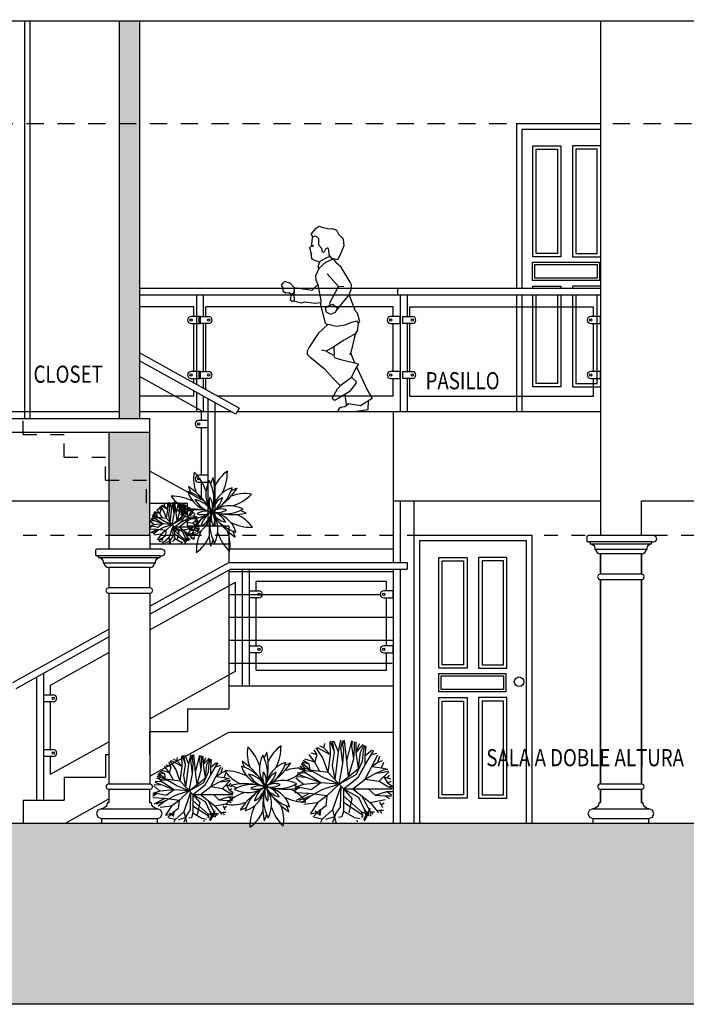
# Model space of a CAD drawing. Extents: x 72.9 to 159.5, y 68.7 to 119.6.
# Drawn here: x 147.6 to 152.4, y 71.5 to 78.7 of the extents above; entities that cross this region are included whole.
import ezdxf

# ---------------------------------------------------------------- set-up
doc = ezdxf.new("R2010")
doc.units = 0
doc.header["$LTSCALE"] = 0.5
doc.header["$MEASUREMENT"] = 0
doc.linetypes.add('HIDDEN', pattern=[0.375, 0.25, -0.125])
doc.layers.get('0').update_dxf_attribs({"linetype": 'CONTINUOUS'})
doc.layers.get('DEFPOINTS').update_dxf_attribs({"linetype": 'CONTINUOUS'})
for name, color, linetype in [('ACHURE', 8, 'CONTINUOUS'), ('ALZADO', 4, 'CONTINUOUS'), ('ASHADE', 7, 'CONTINUOUS'), ('FIGURAS', 1, 'CONTINUOUS'), ('JARDIN', 62, 'CONTINUOUS'), ('MGA', 21, 'CONTINUOUS'), ('NOTAS', 7, 'CONTINUOUS')]:
    doc.layers.add(name, color=color, linetype=linetype)
doc.styles.add('SIM25', font='simplex.shx', dxfattribs={"width": 0.8, "height": 0.15})

# ---------------------------------------------------------------- blocks, each defined once
blk = doc.blocks.new('A-arbus1')
for p, q in [((-0.1595, 0.6552), (-0.1524, 0.693)), ((-0.1031, 0.5962), (-0.1043, 0.7065)), ((-0.0673, 0.6174), (-0.1004, 0.7143)), ((-0.0673, 0.6174), (-0.0839, 0.7143)), ((-0.0313, 0.622), (-0.0716, 0.7143)), ((-0.0313, 0.622), (-0.0112, 0.7217)), ((-0.0106, 0.6599), (0.006, 0.7214)), ((0.006, 0.6883), (0.0154, 0.7214)), ((0.0154, 0.634), (0.006, 0.6883)), ((0.0404, 0.5417), (0.0202, 0.7222)), ((0.0404, 0.5417), (0.0838, 0.7159)), ((0.084, 0.6717), (0.0911, 0.7143)), ((0.1076, 0.6552), (0.1076, 0.7095)), ((0.1236, 0.6162), (0.1218, 0.7074)), ((0.1236, 0.6162), (0.1502, 0.693)), ((-0.2186, 0.5938), (-0.2706, 0.6103)), ((-0.2186, 0.5938), (-0.2446, 0.6387)), ((-0.169, 0.5678), (-0.2281, 0.6552)), ((-0.1031, 0.5962), (-0.2154, 0.6571)), ((-0.1595, 0.6552), (-0.195, 0.6717)), ((-0.1031, 0.5962), (-0.1595, 0.6552)), ((-0.0839, 0.5017), (-0.0673, 0.6174)), ((-0.0622, 0.3761), (-0.0313, 0.622)), ((0.006, 0.5182), (-0.0106, 0.6599)), ((0.006, 0.5182), (0.0154, 0.634)), ((0.1005, 0.5607), (0.084, 0.6717)), ((0.1005, 0.5607), (0.1076, 0.6552)), ((0.1236, 0.6162), (0.1825, 0.6858)), ((0.1436, 0.4758), (0.1236, 0.6162)), ((0.1436, 0.4758), (0.1596, 0.6174)), ((0.1596, 0.6174), (0.1927, 0.6812)), ((0.1762, 0.5395), (0.1856, 0.6269)), ((0.1856, 0.6269), (0.2022, 0.6765)), ((0.2022, 0.5891), (0.2093, 0.6717)), ((0.2022, 0.5891), (0.2613, 0.6387)), ((0.2518, 0.5938), (0.2778, 0.634)), ((0.2518, 0.5938), (0.3038, 0.6103)), ((-0.3297, 0.4804), (-0.3557, 0.5182)), ((-0.278, 0.4614), (-0.3498, 0.5217)), ((-0.2872, 0.5135), (-0.3463, 0.53)), ((-0.2872, 0.5135), (-0.3392, 0.5465)), ((-0.2379, 0.5302), (-0.326, 0.5563)), ((-0.2379, 0.5302), (-0.2889, 0.5985)), ((-0.2379, 0.5302), (-0.2186, 0.5938)), ((-0.1948, 0.4507), (-0.2379, 0.5302)), ((-0.1231, 0.4414), (-0.169, 0.5678)), ((-0.1231, 0.4414), (-0.1031, 0.5962)), ((-0.0274, 0.339), (0.006, 0.5182)), ((0.0555, 0.4053), (0.0404, 0.5417)), ((0.0555, 0.4053), (0.1005, 0.5607)), ((0.1265, 0.4261), (0.1762, 0.5395)), ((0.201, 0.384), (0.3125, 0.5958)), ((0.2022, 0.5064), (0.2518, 0.5938)), ((0.2022, 0.5064), (0.2022, 0.5891)), ((0.2578, 0.4919), (0.3109, 0.53)), ((0.3109, 0.53), (0.3299, 0.5843)), ((0.3109, 0.53), (0.3535, 0.5465)), ((0.3444, 0.4815), (0.365, 0.5306)), ((-0.3182, 0.4356), (-0.39, 0.4374)), ((-0.3037, 0.452), (-0.3723, 0.4686)), ((-0.3182, 0.4356), (-0.3634, 0.4981)), ((-0.2541, 0.4473), (-0.3297, 0.4804)), ((-0.1862, 0.3496), (-0.3182, 0.4356)), ((-0.2541, 0.4473), (-0.3037, 0.452)), ((-0.278, 0.4614), (-0.2872, 0.5135)), ((-0.1231, 0.4414), (-0.278, 0.4614)), ((-0.1595, 0.393), (-0.2541, 0.4473)), ((0.0104, 0.2985), (-0.1231, 0.4414)), ((-0.0622, 0.3761), (-0.0839, 0.5017)), ((-0.0274, 0.339), (0.1436, 0.4758)), ((0.1431, 0.4024), (0.2022, 0.5064)), ((0.201, 0.384), (0.2944, 0.4355)), ((0.2578, 0.4919), (0.3444, 0.4815)), ((0.2944, 0.4355), (0.3629, 0.4639)), ((0.2944, 0.4355), (0.3629, 0.4426)), ((0.3244, 0.364), (0.4074, 0.4467)), ((0.3444, 0.4815), (0.3976, 0.4707)), ((0.3629, 0.4639), (0.396, 0.4733)), ((0.3629, 0.4426), (0.4055, 0.4568)), ((-0.3383, 0.3353), (-0.4033, 0.3902)), ((-0.3132, 0.3977), (-0.3983, 0.4024)), ((-0.3132, 0.3977), (-0.3888, 0.4261)), ((-0.1862, 0.3496), (-0.3383, 0.3353)), ((-0.1862, 0.3496), (-0.3132, 0.3977)), ((-0.1862, 0.3496), (-0.2706, 0.289)), ((-0.0274, 0.339), (-0.1862, 0.3496)), ((-0.0274, 0.339), (-0.1595, 0.393)), ((-0.0274, 0.339), (0.1265, 0.4261)), ((0.0104, 0.2985), (0.0745, 0.3481)), ((0.0745, 0.3481), (0.1431, 0.4024)), ((0.092, 0.2985), (0.201, 0.384)), ((0.201, 0.384), (0.3244, 0.364)), ((0.3244, 0.364), (0.4055, 0.315)), ((0.3646, 0.404), (0.3961, 0.3496)), ((0.3646, 0.404), (0.422, 0.3859)), ((0.3961, 0.3496), (0.4291, 0.3642)), ((0.3961, 0.3496), (0.4335, 0.3237)), ((0.3964, 0.394), (0.4126, 0.419)), ((-0.3723, 0.3103), (-0.4148, 0.2985)), ((-0.3723, 0.3103), (-0.4148, 0.2796)), ((-0.3383, 0.3353), (-0.4132, 0.3096)), ((-0.2866, 0.2579), (-0.4119, 0.2635)), ((-0.2866, 0.2579), (-0.4013, 0.1978)), ((-0.2706, 0.289), (-0.3723, 0.3103)), ((-0.1346, 0.2378), (-0.2866, 0.2579)), ((-0.176, 0.289), (-0.2706, 0.2371)), ((-0.0274, 0.339), (-0.176, 0.289)), ((-0.0274, 0.339), (-0.1346, 0.2378)), ((-0.0123, 0.3228), (-0.083, 0.1146)), ((-0.0123, 0.3228), (-0.0177, 0.1378)), ((0.0104, 0.2985), (0.4342, 0.2985)), ((0.0104, 0.2985), (0.084, 0.2134)), ((0.0104, 0.2985), (0.0104, 0.1045)), ((0.0104, 0.2985), (0.1431, 0.2253)), ((0.092, 0.2985), (0.244, 0.1805)), ((0.2282, 0.2985), (0.2873, 0.2418)), ((0.2873, 0.2418), (0.389, 0.2749)), ((0.389, 0.2749), (0.4386, 0.2749)), ((0.389, 0.2749), (0.4315, 0.2465)), ((0.4055, 0.315), (0.4386, 0.3221)), ((0.4055, 0.315), (0.4386, 0.3056)), ((-0.2706, 0.2371), (-0.3794, 0.1969)), ((-0.2706, 0.2371), (-0.3557, 0.1756)), ((-0.2142, 0.1769), (-0.3347, 0.1605)), ((-0.2142, 0.1769), (-0.2776, 0.0822)), ((-0.1346, 0.2378), (-0.2142, 0.1769)), ((-0.1346, 0.2378), (-0.143, 0.1497)), ((0.0104, 0.2378), (0.1675, 0.0991)), ((0.0104, 0.1808), (0.1759, 0.0743)), ((0.084, 0.2134), (0.058, 0.0882)), ((0.1431, 0.2253), (0.1927, 0.1213)), ((0.1685, 0.2391), (0.244, 0.1003)), ((0.244, 0.1805), (0.3765, 0.2051)), ((0.244, 0.1805), (0.3177, 0.0886)), ((0.2873, 0.2418), (0.3724, 0.2371)), ((0.3271, 0.1832), (0.3414, 0.1579)), ((0.3414, 0.1579), (0.3676, 0.1767)), ((0.3724, 0.2371), (0.4315, 0.2371)), ((0.3724, 0.2371), (0.4126, 0.2134)), ((-0.2186, 0.0882), (-0.2777, 0.0764)), ((-0.2186, 0.0882), (-0.2541, 0.0552)), ((-0.1967, 0.0729), (-0.2348, 0.1021)), ((-0.143, 0.1497), (-0.2186, 0.0882)), ((-0.1967, 0.0729), (-0.1924, 0.1197)), ((-0.1924, 0.0656), (-0.1865, 0.1094)), ((-0.083, 0.1146), (-0.1748, 0.0343)), ((-0.0508, 0.093), (-0.0839, 0.0055)), ((-0.083, 0.1146), (-0.068, 0.0543)), ((-0.0177, 0.1378), (-0.0508, 0.093)), ((0.0104, 0.1045), (-0.0027, 0.0535)), ((0.0104, 0.1045), (0.107, 0.0485)), ((0.1675, 0.0991), (0.1812, 0.0599)), ((0.1675, 0.0991), (0.2098, 0.0836)), ((0.1887, 0.0301), (0.2475, 0.1266)), ((0.1927, 0.1213), (0.2093, 0.0504)), ((0.1927, 0.1213), (0.2353, 0.0622)), ((0.1955, 0.0193), (0.2366, 0.0931)), ((0.244, 0.1003), (0.2566, 0.0981)), ((0.244, 0.1003), (0.2486, 0.0602)), ((0.2566, 0.0981), (0.2821, 0.0973)), ((0.2566, 0.0981), (0.2639, 0.0761)), ((0.2994, 0.1107), (0.3299, 0.1121)), ((0.3299, 0.1121), (0.3596, 0.1133)), ((0.3299, 0.1121), (0.3432, 0.0848)), ((0.3414, 0.1579), (0.3509, 0.1361)), ((-0.1748, 0.0343), (-0.244, 0.0495)), ((-0.1748, 0.0343), (-0.1896, 0.0051)), ((-0.068, 0.0543), (-0.1448, 0.0294)), ((-0.068, 0.0543), (-0.0547, 0.0049)), ((-0.0027, 0.0535), (-0.0327, 0.0485)), ((0.107, 0.0485), (0.1561, 0.0391)), ((0.1326, 0.0119), (0.1323, 0.0262)), ((0.1759, 0.0743), (0.1705, 0.048)), ((0.1759, 0.0743), (0.174, 0.0545))]:
    blk.add_line(p, q)
blk = doc.blocks.new('Palmera2')
for points in [[(-0.143, 0.507, 0.117454), (-0.429, 0.964, 0.147842), (-0.378, 0.468)], [(0.257, 0.459, 0.117454), (0.378, 0.985, 0.147842), (0.064, 0.598)], [(-0.459, 0.257, 0.117454), (-0.985, 0.378, 0.147842), (-0.598, 0.064)], [(-0.002, -0.006, 0.220937), (-0.41, 0.3, 0.220937), (-0.002, -0.006)], [(0, 0, 0.220937), (-0.051, 0.355, 0.220937), (0, 0)], [(-0.002, -0.001, 0.220937), (0.256, 0.344, 0.220937), (-0.002, -0.001)], [(0.507, 0.143, 0.117454), (0.964, 0.429, 0.147842), (0.468, 0.378)], [(0, 0, 0.220937), (-0.355, -0.051, 0.220937), (0, 0)], [(0, 0, 0.220937), (0.355, 0.051, 0.220937), (0, 0)], [(-0.507, -0.143, 0.117454), (-0.964, -0.429, 0.147842), (-0.468, -0.378)], [(-0.003, -0.001, 0.220937), (-0.265, -0.352, 0.220937), (-0.003, -0.001)], [(0, 0, 0.220937), (0.051, -0.355, 0.220937), (0, 0)], [(0, 0, 0.220937), (0.333, -0.249, 0.220937), (0, 0)], [(0.459, -0.257, 0.117454), (0.985, -0.378, 0.147842), (0.598, -0.064)], [(-0.257, -0.459, 0.117454), (-0.378, -0.985, 0.147842), (-0.064, -0.598)], [(0.143, -0.507, 0.117454), (0.429, -0.964, 0.147842), (0.378, -0.468)]]:
    blk.add_lwpolyline(points, format="xyb")
for points in [[(-0.064, 0.765, 0.29374), (0, 0, 0.208843)], [(-0.586, 0.496, 0.29374), (0, 0, 0.208843)], [(0.496, 0.586, 0.29374), (0, 0, 0.208843)], [(-0.765, -0.064, 0.29374), (0, 0, 0.208843)], [(-0.496, -0.586, 0.29374), (0, 0, 0.208843)], [(0.064, -0.765, 0.29374), (0, 0, 0.208843)], [(0.765, 0.064, 0.29374), (0, 0, 0.208843)], [(0.586, -0.496, 0.29374), (0, 0, 0.208843)]]:
    blk.add_lwpolyline(points, format="xyb", close=True)
for centre, radius, start, end in [((0.934, 0.385), 1.01, 153.3627, 162.2825), ((-1.675, 0.481), 1.743, 343.9636, 11.8025), ((-1.525, -0.844), 1.743, 28.9636, 56.8025), ((0.388, 0.933), 1.01, 198.3627, 207.2825), ((-0.844, 1.525), 1.743, 298.9636, 326.8025), ((0.933, -0.388), 1.01, 108.3627, 117.2825), ((-0.481, -1.675), 1.743, 73.9636, 101.8025), ((-0.385, 0.934), 1.01, 243.3627, 252.2825), ((0.481, 1.675), 1.743, 253.9636, 281.8025), ((0.385, -0.934), 1.01, 63.3627, 72.2825), ((0.844, -1.525), 1.743, 118.9636, 146.8025), ((1.675, -0.481), 1.743, 163.9636, 191.8025), ((1.525, 0.844), 1.743, 208.9636, 236.8025), ((-0.388, -0.933), 1.01, 18.3627, 27.2825), ((-0.933, 0.388), 1.01, 288.3627, 297.2825), ((-0.934, -0.385), 1.01, 333.3627, 342.2825)]:
    blk.add_arc(centre, radius, start, end)
blk = doc.blocks.new('Child running')
for points in [[(-19.03, 86.8), (-16.49, 89.67)], [(-16.49, 89.67), (-15.01, 90.74)], [(-15.01, 90.74), (-13.28, 90.1)], [(-13.28, 90.1), (-9.96, 89.33)], [(-9.96, 89.33), (-8.58, 89.51)], [(-8.58, 89.51), (-6.48, 88.69)], [(-6.48, 88.69), (-5.52, 86.79)], [(-18.01, 85.36), (-19.03, 86.8)], [(-18.47, 85.12), (-18.72, 81.76)], [(-17.03, 85.85), (-18.47, 85.12)], [(-16.21, 85.51), (-17.03, 85.85)], [(-15.23, 84.53), (-16.21, 85.51)], [(-15.25, 81.44), (-15.23, 84.53)], [(-5.52, 86.79), (-4.08, 85.25)], [(-4.08, 85.25), (-3.29, 84.33)], [(-3.29, 84.33), (-2.97, 81.12)], [(-18.82, 81), (-19.8, 80.02)], [(-19.8, 80.02), (-19.46, 79.27)], [(-19.46, 79.27), (-19.28, 77.76)], [(-19.28, 77.76), (-18.76, 77.21)], [(-18.76, 77.21), (-18.98, 76.83)], [(-18.65, 81.5), (-18.82, 81)], [(-17.87, 80.9), (-18.76, 80.74)], [(-18.72, 81.76), (-17.87, 80.9)], [(-13.67, 79.72), (-15.25, 81.44)], [(-13.34, 77.9), (-13.67, 79.72)], [(-12.71, 77.81), (-13.34, 77.9)], [(-12.01, 79.36), (-12.71, 77.81)], [(-10.78, 80.08), (-12.01, 79.36)], [(-10.29, 79.03), (-10.78, 80.08)], [(-10.13, 76.63), (-10.29, 79.03)], [(-4.66, 77.21), (-5.54, 75.04)], [(-2.97, 81.12), (-4.66, 77.21)], [(-18.98, 76.83), (-19.02, 75.87)], [(-19.02, 75.87), (-18.67, 74.69)], [(-18.67, 74.69), (-17.31, 74.09)], [(-17.31, 74.09), (-15.14, 73.23)], [(-14.7, 73.37), (-15.73, 70.75)], [(-15.15, 69.88), (-11.73, 73.11)], [(-15.14, 73.23), (-11.68, 75.26)], [(-11.73, 73.11), (-8.18, 74.68)], [(-11.68, 75.26), (-9.67, 76.01)], [(-8.75, 74.79), (-10.13, 76.63)], [(-6.27, 74.25), (-8.75, 74.79)], [(-8.18, 74.68), (-6.78, 72.77)], [(-4.18, 70.66), (-6.78, 72.77)], [(-5.54, 75.04), (-6.27, 74.25)], [(-15.2, 69.88), (-16.77, 66.29)], [(-15.73, 70.75), (-15.2, 69.88)], [(0.14, 63.23), (-4.18, 70.66)], [(-32.87, 62.75), (-33.6, 61.78)], [(-32.04, 63.59), (-32.87, 62.75)], [(-30.63, 63.07), (-32.04, 63.59)], [(-29.02, 62.63), (-30.63, 63.07)], [(-16.77, 66.29), (-16.71, 64.46)], [(-16.71, 64.46), (-15.74, 62.16)], [(-11.13, 67.38), (-5.6, 61.14)], [(0.79, 61.99), (0.14, 63.23)], [(-33.6, 61.78), (-32.87, 60.53)], [(-32.87, 60.53), (-32.87, 59.01)], [(-32.87, 59.01), (-31.58, 58.06)], [(-31.58, 58.06), (-29.88, 58.17)], [(-29.88, 58.17), (-28.52, 57.34)], [(-27.11, 60.42), (-29.02, 62.63)], [(-28.52, 57.34), (-27.34, 58.14)], [(-27.34, 58.14), (-27.11, 60.37)], [(-27.26, 57.45), (-27, 60.41)], [(-18.61, 59.21), (-27.11, 60.42)], [(-15.74, 62.16), (-18.61, 59.21)], [(-15.74, 62.09), (-14.14, 54.19)], [(-5.8, 61), (-9.93, 52.95)], [(-5.6, 61.14), (-2.96, 61.29)], [(-0.27, 57.04), (0.71, 59.66)], [(0.71, 59.66), (0.79, 61.99)], [(-28.78, 57.33), (-29.26, 54.72)], [(-29.26, 54.72), (-28.15, 53.76)], [(-28.15, 53.76), (-27.09, 54.3)], [(-27.59, 54.04), (-23.63, 53.09)], [(-27.09, 54.3), (-27.26, 57.45)], [(-23.63, 53.09), (-21.82, 53.67)], [(-21.82, 53.67), (-17, 52.96)], [(-17, 52.96), (-14.16, 53.32)], [(-14.14, 54.19), (-14.31, 52.35)], [(-6.63, 49.22), (-0.27, 57.04)], [(2.72, 49.06), (-0.2, 56.72)], [(-14.31, 52.35), (-12.15, 43.08)], [(-10.31, 51.68), (-12.04, 50.29)], [(-12.04, 50.29), (-11.67, 48.78)], [(-11.67, 48.78), (-9.54, 47.6)], [(-8.39, 52.32), (-10.31, 51.68)], [(-9.93, 52.95), (-9.63, 51.89)], [(-9.54, 47.6), (-7.11, 48.52)], [(-5.97, 50.39), (-8.39, 52.32)], [(-7.11, 48.52), (-5.97, 50.39)], [(3.71, 48.08), (2.72, 49.06)], [(-2.33, 42.36), (0.46, 43.48)], [(0.46, 43.48), (3.2, 44.39)], [(3.2, 44.39), (3.94, 43.48)], [(4.94, 43.77), (3.71, 48.08)], [(3.94, 43.48), (4.94, 43.77)], [(4.19, 43.49), (3.94, 41.77)], [(-10.69, 42.77), (-15.45, 38.04)], [(-12.15, 43.08), (-6.49, 41.77)], [(-6.49, 41.77), (-2.33, 42.36)], [(2.3, 36.35), (3.18, 38.83)], [(3.63, 39.49), (2.56, 37.93)], [(3.94, 41.77), (3.63, 39.49)], [(-15.45, 38.04), (-19.89, 31.44)], [(-3.08, 34.69), (-7.83, 31.56)], [(2.56, 37.93), (-3.08, 34.69)], [(2.3, 36.35), (0.41, 28.88)], [(-19.89, 31.44), (-20.95, 29.5)], [(-20.95, 29.5), (-20.84, 28.01)], [(-11.61, 29.52), (-13.84, 29.89)], [(-7.83, 31.56), (-11.61, 29.52)], [(-11.55, 29.52), (-8, 27.58)], [(-7.83, 31.49), (-7.69, 27.72)], [(-20.84, 28.01), (-19.59, 26.64)], [(-19.59, 26.64), (-12.56, 21.03)], [(-8, 27.58), (-7.33, 26.27)], [(-7.33, 26.27), (-4.45, 25.43)], [(-4.45, 25.43), (4.16, 23.33)], [(0.41, 28.88), (-0.18, 27.73)], [(0.35, 28.82), (2.31, 23.79)], [(-12.56, 21.03), (-8.16, 16.08)], [(2.44, 20.24), (0.79, 16.72)], [(4.16, 23.33), (2.44, 20.24)], [(3.3, 21.79), (8.66, 10.23)], [(-8.16, 16.08), (-4.65, 12.5)], [(-4.26, 12.93), (0.79, 16.72)], [(0.79, 16.72), (3, 14.76)], [(3, 14.76), (2.86, 13.57)], [(-8.68, 6.2), (-6.02, 10.98)], [(-6.02, 10.98), (-4.26, 12.93)], [(2.86, 13.57), (-0.34, 9.59)], [(8.66, 10.23), (10.95, 6.28)], [(-7.57, 5.3), (-8.68, 6.2)], [(-5.41, 6.37), (-7.57, 5.3)], [(-0.34, 9.59), (-5.41, 6.37)], [(-1.64, 3.42), (-2.31, 8.21)], [(10.95, 6.28), (5.21, 2.72)], [(8.94, 0.89), (9.11, 5.01)], [(-5.28, 1.33), (-5.83, 0.44)], [(-5.83, 0.44), (-5.31, -0.12)], [(-4.43, 1.88), (-5.28, 1.33)], [(-2.48, 2.19), (-4.43, 1.88)], [(-3.09, -0.11), (3.09, 0.11)], [(-0.57, 3.64), (-2.48, 2.19)], [(-0.71, 3.71), (-1.64, 3.42)], [(5.21, 2.72), (-0.71, 3.71)], [(3.09, 0.11), (8.94, 0.89)], [(-5.31, -0.12), (-3.09, -0.11)]]:
    blk.add_lwpolyline(points)

msp = doc.modelspace()

# ---------------------------------------------------------------- hatches: boundary and pattern name
at = {"layer": 'ACHURE'}
h = msp.add_hatch(color=32, dxfattribs=at)
h.dxf.hatch_style = 1
h.paths.add_polyline_path([(153.4364, 79.3171), (153.2864, 79.3171), (153.2864, 78.7603), (153.4364, 78.7603)])
h.paths.add_polyline_path([(153.4364, 78.6603), (153.2864, 78.6603), (153.2864, 77.9103), (153.4364, 77.9103)])
h.paths.add_polyline_path([(148.4364, 77.9103), (148.2864, 77.9103), (148.2864, 75.7603), (148.4364, 75.7603)])
h.paths.add_polyline_path([(148.4364, 78.6603), (148.2864, 78.6603), (148.2864, 77.9103), (148.4364, 77.9103)])
h.paths.add_polyline_path([(143.9364, 78.6603), (143.7864, 78.6603), (143.7864, 77.9103), (143.9364, 77.9103)])
h.paths.add_polyline_path([(143.9364, 79.3171), (143.7864, 79.3171), (143.7864, 78.8103), (143.9364, 78.8103)])
h.paths.add_polyline_path([(144.0864, 75.6603), (143.7864, 75.6603), (143.7864, 75.2103), (143.7864, 74.9103), (144.0864, 74.9103)])
h.paths.add_polyline_path([(143.9364, 76.9103), (143.7864, 76.9103), (143.7864, 75.8103), (143.9364, 75.8103)])
h.paths.add_polyline_path([(148.5114, 75.6603), (148.2114, 75.6603), (148.2114, 74.9103), (148.5114, 74.9103)])
at = {"layer": 'ASHADE'}
h = msp.add_hatch(dxfattribs=at)
h.set_pattern_fill('EARTH', color=46, angle=45)
h.set_pattern_definition([(45, (28.7916, -14.45035), (3e-17, 0.3535534), [0.25, -0.25]), (45, (28.72532, -14.38405), (3e-17, 0.3535534), [0.25, -0.25]), (45, (28.65903, -14.31776), (3e-17, 0.3535534), [0.25, -0.25]), (135, (28.65903, -14.27357), (-0.3535534, 6e-17), [0.25, -0.25]), (135, (28.72532, -14.20728), (-0.3535534, 6e-17), [0.25, -0.25]), (135, (28.7916, -14.14099), (-0.3535534, 6e-17), [0.25, -0.25])])
h.paths.add_polyline_path([(158.2114, 72.2103), (159.5472, 72.2103), (159.5472, 71.4886), (138.2281, 71.4886), (138.2281, 72.3603), (139.3614, 72.3603), (139.3614, 72.8103), (153.2864, 72.8103), (153.2864, 73.4103), (153.4364, 73.4103), (153.4364, 72.3603), (158.2114, 72.3603)])

# ---------------------------------------------------------------- linework, layer by layer
at = {"layer": 'ALZADO', "color": 3}
for p, q in [((143.7864, 78.6603), (153.4364, 78.6603)), ((143.7864, 75.7603), (148.5114, 75.7603)), ((148.5114, 75.6603), (148.5114, 75.7603)), ((143.7864, 75.6603), (148.5114, 75.6603))]:
    msp.add_line(p, q, dxfattribs=at)
at = {"layer": 'ALZADO', "color": 8}
for p, q in [((147.5964, 78.6603), (147.5964, 75.7603)), ((147.6364, 78.6603), (147.6364, 75.7603))]:
    msp.add_line(p, q, dxfattribs=at)
at = {"layer": 'ALZADO', "color": 6}
for p, q in [((148.2864, 78.6603), (148.2864, 75.7603)), ((148.4364, 78.6603), (148.4364, 75.7603)), ((148.2114, 75.6603), (148.2114, 74.9103)), ((148.5114, 74.9103), (148.5114, 75.6603)), ((148.2114, 74.9103), (148.5114, 74.9103))]:
    msp.add_line(p, q, dxfattribs=at)
at = {"layer": 'ALZADO'}
for p, q in [((151.7964, 78.6603), (151.7964, 75.1603)), ((151.1842, 77.9103), (151.1842, 76.7103)), ((151.1842, 77.9103), (151.7964, 77.9103)), ((151.2242, 77.8703), (151.2242, 76.7103)), ((151.2242, 77.8703), (151.7964, 77.8703)), ((148.4364, 76.7103), (151.7964, 76.7103)), ((150.3164, 76.7103), (150.3164, 76.6603)), ((148.4364, 76.6603), (151.7964, 76.6603)), ((148.8502, 76.6603), (148.8502, 76.0082)), ((148.9002, 76.6603), (148.9002, 76.5026)), ((150.3364, 76.6603), (150.3364, 75.8103)), ((150.3864, 76.6603), (150.3864, 76.5026)), ((151.1842, 76.6603), (151.1842, 75.8103)), ((151.2242, 76.6603), (151.2242, 75.8103)), ((148.8308, 76.5737), (148.4364, 76.5737)), ((148.8308, 76.5026), (148.8308, 76.5737)), ((150.2864, 76.5737), (148.9196, 76.5737)), ((148.9196, 76.5026), (148.9196, 76.5737)), ((150.2864, 76.5026), (150.2864, 76.5737)), ((150.4058, 76.5026), (150.4058, 76.5737)), ((150.4058, 76.5737), (151.7464, 76.5737)), ((151.7464, 76.5026), (151.7464, 76.5737)), ((148.8308, 76.1026), (148.8308, 76.4521)), ((148.8502, 76.4521), (148.8502, 76.1026)), ((148.9002, 76.4521), (148.9002, 76.1026)), ((148.9196, 76.1026), (148.9196, 76.4521)), ((150.2864, 76.1026), (150.2864, 76.4521)), ((150.3864, 76.4521), (150.3864, 76.1026)), ((150.4058, 76.1026), (150.4058, 76.4521)), ((151.7464, 76.1026), (151.7464, 76.4521)), ((149.1621, 75.8349), (148.4364, 76.2381)), ((149.1378, 75.7912), (148.4364, 76.1809)), ((148.8864, 75.8165), (148.4364, 76.0665)), ((148.8308, 76.019), (148.8308, 76.0521)), ((148.9002, 76.0521), (148.9002, 75.9804)), ((148.9196, 75.9696), (148.9196, 76.0521)), ((150.2864, 75.9237), (150.2864, 76.0521)), ((150.3864, 76.0521), (150.3864, 75.8103)), ((150.4058, 75.9237), (150.4058, 76.0521)), ((151.7464, 75.9237), (151.7464, 76.0521)), ((148.8308, 75.9237), (148.8308, 75.9618)), ((148.8308, 75.9237), (148.4364, 75.9237)), ((148.8502, 75.951), (148.8502, 75.8103)), ((148.9002, 75.9232), (148.9002, 75.8103)), ((148.9364, 74.977), (148.9364, 75.9031)), ((150.2864, 75.9237), (149.0023, 75.9237)), ((150.4058, 75.9237), (151.7464, 75.9237)), ((148.4364, 75.8103), (149.1034, 75.8103)), ((148.8864, 75.7454), (148.8864, 75.8165)), ((148.9864, 74.977), (148.9864, 75.8753)), ((149.1621, 75.8349), (149.1378, 75.7912)), ((149.1485, 75.8103), (151.7964, 75.8103)), ((150.2864, 75.8103), (150.2864, 74.7103)), ((148.8864, 75.3454), (148.8864, 75.6949)), ((148.8864, 75.1665), (148.5114, 75.3748)), ((148.8864, 75.1665), (148.8864, 75.2949)), ((144.0864, 75.1603), (148.2114, 75.1603)), ((148.5114, 75.1436), (148.7864, 75.1436)), ((148.7864, 74.977), (148.7864, 75.1436)), ((150.2864, 75.1603), (151.7964, 75.1603)), ((150.3364, 75.1603), (150.3364, 74.7103)), ((150.4364, 75.1603), (150.4364, 72.8103)), ((151.7964, 75.1603), (151.7964, 74.9103)), ((152.0964, 74.9103), (152.0964, 75.1603)), ((152.0964, 75.1603), (153.1363, 75.1603)), ((148.7864, 74.977), (149.0864, 74.977)), ((149.0864, 74.977), (149.0864, 74.7103)), ((148.2114, 74.9103), (148.2114, 74.8066)), ((148.5114, 74.9103), (148.5114, 74.8066)), ((150.4364, 74.9103), (151.2964, 74.9103)), ((151.2964, 74.9103), (151.2964, 72.8103)), ((151.709, 74.9066), (151.699, 74.9025)), ((151.699, 74.9025), (151.699, 74.8997)), ((151.699, 74.8997), (151.699, 74.883)), ((151.699, 74.883), (151.699, 74.8664)), ((152.1837, 74.9066), (151.709, 74.9066)), ((152.2004, 74.8997), (152.1837, 74.9066)), ((152.2073, 74.883), (152.2004, 74.8997)), ((152.2004, 74.8664), (152.2073, 74.883)), ((148.124, 74.8066), (148.114, 74.8025)), ((148.5987, 74.8066), (148.124, 74.8066)), ((149.0864, 74.8436), (148.5114, 74.8436)), ((148.6154, 74.7997), (148.5987, 74.8066)), ((149.0864, 74.8103), (150.2864, 74.8103)), ((150.4764, 74.8703), (151.2564, 74.8703)), ((150.4764, 74.8703), (150.4764, 72.8103)), ((151.2564, 74.8703), (151.2564, 72.8103)), ((151.699, 74.8664), (151.699, 74.8636)), ((151.699, 74.8636), (151.709, 74.8595)), ((151.709, 74.8595), (151.7224, 74.8595)), ((151.7224, 74.8595), (151.7224, 74.8461)), ((151.7224, 74.8461), (151.7353, 74.8435)), ((151.7353, 74.8435), (151.7462, 74.8362)), ((151.7462, 74.8362), (151.7535, 74.8253)), ((151.7535, 74.8253), (151.756, 74.8125)), ((151.756, 74.8125), (151.756, 74.8058)), ((151.756, 74.8058), (151.7627, 74.8058)), ((151.7627, 74.8058), (151.7653, 74.7929)), ((152.1274, 74.7929), (152.13, 74.8058)), ((152.13, 74.8058), (152.1367, 74.8058)), ((152.1367, 74.8125), (152.1392, 74.8253)), ((152.1367, 74.8058), (152.1367, 74.8125)), ((152.1392, 74.8253), (152.1465, 74.8362)), ((152.1465, 74.8362), (152.1574, 74.8435)), ((152.1574, 74.8435), (152.1703, 74.8461)), ((152.1703, 74.8461), (152.1703, 74.8595)), ((152.1703, 74.8595), (152.1837, 74.8595)), ((152.1837, 74.8595), (152.2004, 74.8664)), ((148.114, 74.8025), (148.114, 74.7997)), ((148.114, 74.7997), (148.114, 74.783)), ((148.114, 74.783), (148.114, 74.7664)), ((148.114, 74.7664), (148.114, 74.7636)), ((148.114, 74.7636), (148.124, 74.7595)), ((148.124, 74.7595), (148.1374, 74.7595)), ((148.1374, 74.7595), (148.1374, 74.7461)), ((148.1374, 74.7461), (148.1503, 74.7435)), ((148.1503, 74.7435), (148.1612, 74.7362)), ((148.1612, 74.7362), (148.1685, 74.7253)), ((148.5542, 74.7253), (148.5615, 74.7362)), ((148.5615, 74.7362), (148.5724, 74.7435)), ((148.5724, 74.7435), (148.5853, 74.7461)), ((148.5853, 74.7461), (148.5853, 74.7595)), ((148.5853, 74.7595), (148.5987, 74.7595)), ((148.5987, 74.7595), (148.6154, 74.7664)), ((148.6223, 74.783), (148.6154, 74.7997)), ((148.6154, 74.7664), (148.6223, 74.783)), ((151.7653, 74.7929), (151.7726, 74.782)), ((151.7726, 74.782), (151.7835, 74.7747)), ((151.7835, 74.7747), (151.7963, 74.7722)), ((151.7963, 74.7722), (151.7963, 74.6254)), ((151.7964, 74.7722), (151.7964, 74.6254)), ((152.0964, 74.7722), (152.1093, 74.7747)), ((152.0964, 74.7722), (152.0964, 74.6254)), ((152.0964, 74.6254), (152.0964, 74.7722)), ((152.1093, 74.7747), (152.1202, 74.782)), ((152.1202, 74.782), (152.1274, 74.7929)), ((148.1685, 74.7253), (148.171, 74.7125)), ((148.171, 74.7125), (148.171, 74.7058)), ((148.171, 74.7058), (148.1777, 74.7058)), ((148.1777, 74.7058), (148.1803, 74.6929)), ((148.1803, 74.6929), (148.1876, 74.682)), ((148.1876, 74.682), (148.1985, 74.6747)), ((148.1985, 74.6747), (148.2113, 74.6722)), ((148.2113, 74.6722), (148.2113, 74.5254)), ((148.5114, 74.3909), (149.0864, 74.7103)), ((148.5114, 74.6722), (148.5243, 74.6747)), ((148.5114, 74.5254), (148.5114, 74.6722)), ((148.5114, 74.3337), (149.0994, 74.6603)), ((148.5243, 74.6747), (148.5352, 74.682)), ((148.5352, 74.682), (148.5424, 74.6929)), ((148.5424, 74.6929), (148.545, 74.7058)), ((148.545, 74.7058), (148.5517, 74.7058)), ((148.5517, 74.7125), (148.5542, 74.7253)), ((148.5517, 74.7058), (148.5517, 74.7125)), ((149.0864, 74.7103), (150.3864, 74.7103)), ((149.0994, 74.6603), (150.3864, 74.6603)), ((149.1864, 73.8103), (149.1864, 74.6603)), ((149.2364, 73.8103), (149.2364, 74.6603)), ((150.2864, 74.6603), (150.2864, 72.8103)), ((150.3364, 74.6603), (150.3364, 72.8103)), ((150.3864, 74.7103), (150.3864, 74.6603)), ((149.0864, 74.6531), (149.0864, 73.6436)), ((149.0864, 74.6436), (150.2864, 74.6436)), ((151.7818, 74.6194), (151.7757, 74.6049)), ((151.7757, 74.6049), (151.7818, 74.5903)), ((151.7963, 74.6254), (151.7818, 74.6194)), ((151.7818, 74.5903), (151.7963, 74.5843)), ((152.111, 74.6194), (152.0964, 74.6254)), ((152.0964, 74.5843), (152.111, 74.5903)), ((152.117, 74.6049), (152.111, 74.6194)), ((152.111, 74.5903), (152.117, 74.6049)), ((148.1968, 74.5194), (148.1907, 74.5049)), ((148.2113, 74.5254), (148.1968, 74.5194)), ((148.5114, 74.2193), (149.1364, 74.5665)), ((148.526, 74.5194), (148.5114, 74.5254)), ((148.532, 74.5049), (148.526, 74.5194)), ((149.1364, 73.9165), (149.1364, 74.5665)), ((149.2864, 74.5026), (149.2864, 74.5737)), ((149.2864, 74.5737), (150.2364, 74.5737)), ((150.2364, 74.5026), (150.2364, 74.5737)), ((151.7963, 74.5843), (151.7963, 73.0961)), ((151.7964, 74.5843), (151.7964, 73.0961)), ((152.0964, 74.5843), (152.0964, 73.0961)), ((152.0964, 73.0961), (152.0964, 74.5843)), ((148.1907, 74.5049), (148.1968, 74.4903)), ((148.1968, 74.4903), (148.2113, 74.4843)), ((148.2113, 74.4843), (148.2113, 73.0961)), ((148.5114, 74.4843), (148.526, 74.4903)), ((148.5114, 74.4843), (148.5114, 73.0961)), ((148.526, 74.4903), (148.532, 74.5049)), ((149.0864, 74.477), (150.1913, 74.477)), ((149.2864, 74.1026), (149.2864, 74.4521)), ((150.2364, 74.1026), (150.2364, 74.4521)), ((149.0864, 74.3103), (150.2864, 74.3103)), ((147.5107, 73.8349), (148.2113, 74.2242)), ((147.535, 73.7912), (148.2113, 74.167)), ((149.0864, 74.1436), (150.2864, 74.1436)), ((147.7864, 73.8165), (148.2113, 74.0526)), ((149.2864, 73.9237), (149.2864, 74.0521)), ((150.2364, 73.9237), (150.2364, 74.0521)), ((149.0864, 73.977), (150.2782, 73.977)), ((147.6864, 72.977), (147.6864, 73.8753)), ((147.7364, 72.977), (147.7364, 73.9031)), ((148.5114, 73.5693), (149.1364, 73.9165)), ((149.2864, 73.9237), (150.2364, 73.9237)), ((147.7864, 73.7454), (147.7864, 73.8165)), ((149.0864, 73.8103), (150.2864, 73.8103)), ((147.7864, 73.3454), (147.7864, 73.6949)), ((148.7864, 73.6436), (148.7864, 73.477)), ((148.7864, 73.6436), (149.0864, 73.6436)), ((148.5114, 73.3103), (148.5114, 73.477)), ((148.5114, 73.477), (148.7864, 73.477)), ((148.5114, 73.1526), (149.0864, 73.4721)), ((149.0864, 73.4721), (150.2864, 73.4721)), ((147.7864, 73.1665), (148.2113, 73.4026)), ((148.1864, 73.3103), (148.1864, 73.1436)), ((148.1864, 73.3103), (148.2113, 73.3103)), ((147.7864, 73.1665), (147.7864, 73.2949)), ((147.8864, 73.1436), (147.8864, 72.977)), ((147.8864, 73.1436), (148.1864, 73.1436)), ((148.1968, 73.09), (148.1907, 73.0755)), ((148.2113, 73.0961), (148.1968, 73.09)), ((148.526, 73.09), (148.5114, 73.0961)), ((148.532, 73.0755), (148.526, 73.09)), ((151.7818, 73.09), (151.7757, 73.0755)), ((151.7963, 73.0961), (151.7818, 73.09)), ((152.111, 73.09), (152.0964, 73.0961)), ((152.117, 73.0755), (152.111, 73.09)), ((148.1907, 73.0755), (148.1968, 73.0609)), ((148.1968, 73.0609), (148.2113, 73.0549)), ((148.2113, 73.0549), (148.2113, 72.958)), ((148.5114, 73.0549), (148.526, 73.0609)), ((148.5114, 72.958), (148.5114, 73.0549)), ((148.526, 73.0609), (148.532, 73.0755)), ((151.7757, 73.0755), (151.7818, 73.0609)), ((151.7818, 73.0609), (151.7963, 73.0549)), ((151.7963, 73.0549), (151.7963, 72.958)), ((151.7964, 73.0549), (151.7964, 72.9603)), ((152.0964, 73.0549), (152.111, 73.0609)), ((152.0964, 73.0549), (152.0964, 72.9603)), ((152.0964, 72.958), (152.0964, 73.0549)), ((152.111, 73.0609), (152.117, 73.0755)), ((147.5864, 72.977), (147.5864, 72.8103)), ((147.5864, 72.977), (147.8864, 72.977)), ((147.8953, 72.8103), (148.2113, 72.9859)), ((148.1971, 72.9414), (148.1878, 72.9274)), ((148.2004, 72.958), (148.1971, 72.9414)), ((148.2113, 72.958), (148.2004, 72.958)), ((148.5223, 72.958), (148.5114, 72.958)), ((148.5256, 72.9414), (148.5223, 72.958)), ((148.535, 72.9274), (148.5256, 72.9414)), ((151.7821, 72.9414), (151.7728, 72.9274)), ((151.7854, 72.958), (151.7821, 72.9414)), ((151.7963, 72.958), (151.7854, 72.958)), ((152.1073, 72.958), (152.0964, 72.958)), ((152.1106, 72.9414), (152.1073, 72.958)), ((152.12, 72.9274), (152.1106, 72.9414)), ((148.1318, 72.9042), (148.1212, 72.8788)), ((148.1212, 72.8788), (148.1318, 72.8533)), ((148.1572, 72.9148), (148.1318, 72.9042)), ((148.1737, 72.9181), (148.1572, 72.9148)), ((148.1878, 72.9274), (148.1737, 72.9181)), ((148.549, 72.9181), (148.535, 72.9274)), ((148.5655, 72.9148), (148.549, 72.9181)), ((148.591, 72.9042), (148.5655, 72.9148)), ((148.6015, 72.8788), (148.591, 72.9042)), ((148.591, 72.8533), (148.6015, 72.8788)), ((151.7168, 72.9042), (151.7062, 72.8788)), ((151.7062, 72.8788), (151.7168, 72.8533)), ((151.7422, 72.9148), (151.7168, 72.9042)), ((151.7587, 72.9181), (151.7422, 72.9148)), ((151.7728, 72.9274), (151.7587, 72.9181)), ((152.134, 72.9181), (152.12, 72.9274)), ((152.1505, 72.9148), (152.134, 72.9181)), ((152.176, 72.9042), (152.1505, 72.9148)), ((152.1865, 72.8788), (152.176, 72.9042)), ((152.176, 72.8533), (152.1865, 72.8788)), ((148.1318, 72.8533), (148.1572, 72.8428)), ((148.1572, 72.8428), (148.1572, 72.8103)), ((148.5114, 72.8103), (151.1363, 72.8103)), ((148.5655, 72.8428), (148.591, 72.8533)), ((148.5655, 72.8103), (148.5655, 72.8428)), ((151.7168, 72.8533), (151.7422, 72.8428)), ((151.7422, 72.8428), (151.7422, 72.8103)), ((152.1505, 72.8428), (152.176, 72.8533)), ((152.1505, 72.8103), (152.1505, 72.8428))]:
    msp.add_line(p, q, dxfattribs=at)
at = {"layer": 'ALZADO', "color": 1}
for p, q in [((143.7864, 75.8103), (148.2864, 75.8103)), ((152.1703, 74.8595), (151.709, 74.8595)), ((151.7224, 74.8461), (152.1703, 74.8461)), ((152.1367, 74.8058), (151.756, 74.8058)), ((148.5853, 74.7595), (148.124, 74.7595)), ((148.1374, 74.7461), (148.5853, 74.7461)), ((152.0964, 74.7722), (151.7963, 74.7722)), ((148.5517, 74.7058), (148.171, 74.7058)), ((148.5114, 74.6722), (148.2113, 74.6722)), ((152.0964, 74.6254), (151.7964, 74.6254)), ((148.5114, 74.5254), (148.2114, 74.5254)), ((152.0964, 74.5843), (151.7964, 74.5843)), ((148.5114, 74.4843), (148.2114, 74.4843)), ((148.2114, 73.0961), (148.5114, 73.0961)), ((151.7964, 73.0961), (152.0964, 73.0961)), ((148.5114, 73.0549), (148.2114, 73.0549)), ((152.0964, 73.0549), (151.7964, 73.0549)), ((148.1574, 72.9148), (148.5655, 72.9148)), ((151.7424, 72.9148), (152.1505, 72.9148)), ((148.1574, 72.8428), (148.5655, 72.8428)), ((151.7424, 72.8428), (152.1505, 72.8428))]:
    msp.add_line(p, q, dxfattribs=at)
at = {"layer": 'ALZADO'}
for points in [[(148.811, 76.4521), (148.8808, 76.4521), (148.8808, 76.5026), (148.811, 76.5026)], [(148.9394, 76.4521), (148.8696, 76.4521), (148.8696, 76.5026), (148.9394, 76.5026)], [(150.2666, 76.4521), (150.3364, 76.4521), (150.3364, 76.5026), (150.2666, 76.5026)], [(150.4256, 76.4521), (150.3558, 76.4521), (150.3558, 76.5026), (150.4256, 76.5026)], [(151.7266, 76.4521), (151.7964, 76.4521), (151.7964, 76.5026), (151.7266, 76.5026)], [(148.811, 76.0521), (148.8808, 76.0521), (148.8808, 76.1026), (148.811, 76.1026)], [(148.9394, 76.0521), (148.8696, 76.0521), (148.8696, 76.1026), (148.9394, 76.1026)], [(150.2666, 76.0521), (150.3364, 76.0521), (150.3364, 76.1026), (150.2666, 76.1026)], [(150.4256, 76.0521), (150.3558, 76.0521), (150.3558, 76.1026), (150.4256, 76.1026)], [(151.7266, 76.0521), (151.7964, 76.0521), (151.7964, 76.1026), (151.7266, 76.1026)], [(148.8666, 75.6949), (148.9364, 75.6949), (148.9364, 75.7454), (148.8666, 75.7454)], [(148.8666, 75.2949), (148.9364, 75.2949), (148.9364, 75.3454), (148.8666, 75.3454)], [(149.3062, 74.4521), (149.2364, 74.4521), (149.2364, 74.5026), (149.3062, 74.5026)], [(150.2166, 74.4521), (150.2864, 74.4521), (150.2864, 74.5026), (150.2166, 74.5026)], [(149.3062, 74.0521), (149.2364, 74.0521), (149.2364, 74.1026), (149.3062, 74.1026)], [(150.2166, 74.0521), (150.2864, 74.0521), (150.2864, 74.1026), (150.2166, 74.1026)], [(147.8062, 73.6949), (147.7364, 73.6949), (147.7364, 73.7454), (147.8062, 73.7454)], [(147.8062, 73.2949), (147.7364, 73.2949), (147.7364, 73.3454), (147.8062, 73.3454)]]:
    msp.add_lwpolyline(points, dxfattribs=at)
at = {"layer": 'ALZADO', "color": 6}
msp.add_lwpolyline([(158.2114, 72.2103), (159.5472, 72.2103), (159.5472, 71.4886), (138.2281, 71.4886), (138.2281, 72.3603), (139.3614, 72.3603), (139.3614, 72.8103), (153.2864, 72.8103), (153.2864, 73.4103), (153.4364, 73.4103), (153.4364, 72.3603), (158.2114, 72.3603)], close=True, dxfattribs=at)
at = {"layer": 'ALZADO'}
for centre, radius in [((148.811, 76.4774), 0.00813), ((148.9394, 76.4774), 0.00813), ((150.2666, 76.4774), 0.00813), ((150.4256, 76.4774), 0.00813), ((151.7266, 76.4774), 0.00813), ((148.811, 76.0774), 0.00813), ((148.9394, 76.0774), 0.00813), ((150.2666, 76.0774), 0.00813), ((150.4256, 76.0774), 0.00813), ((151.7266, 76.0774), 0.00813), ((148.8666, 75.7202), 0.00813), ((148.8666, 75.3202), 0.00813), ((149.3062, 74.4774), 0.00813), ((150.2166, 74.4774), 0.00813), ((149.3062, 74.0774), 0.00813), ((150.2166, 74.0774), 0.00813), ((151.204, 73.8403), 0.035), ((147.8062, 73.7202), 0.00813), ((147.8062, 73.3202), 0.00813)]:
    msp.add_circle(centre, radius, dxfattribs=at)
for centre, start, end in [((148.811, 76.4774), 90, 270), ((148.9394, 76.4774), 270, 90), ((150.2666, 76.4774), 90, 270), ((150.4256, 76.4774), 270, 90), ((151.7266, 76.4774), 90, 270), ((148.811, 76.0774), 90, 270), ((148.9394, 76.0774), 270, 90), ((150.2666, 76.0774), 90, 270), ((150.4256, 76.0774), 270, 90), ((151.7266, 76.0774), 90, 270), ((148.8666, 75.7202), 90, 270), ((148.8666, 75.3202), 90, 270), ((149.3062, 74.4774), 270, 90), ((150.2166, 74.4774), 90, 270), ((149.3062, 74.0774), 270, 90), ((150.2166, 74.0774), 90, 270), ((147.8062, 73.7202), 270, 90), ((147.8062, 73.3202), 270, 90)]:
    msp.add_arc(centre, 0.0252, start, end, dxfattribs=at)
at = {"layer": 'DEFPOINTS', "color": 1, "linetype": 'HIDDEN'}
msp.add_line((143.7864, 77.9103), (155.4364, 77.9103), dxfattribs=at)
at = {"layer": 'DEFPOINTS', "color": 1, "linetype": 'HIDDEN', "ltscale": 0.7}
for p, q in [((147.5864, 75.6436), (147.5864, 75.8103)), ((147.5864, 75.6436), (147.8864, 75.6436)), ((147.8864, 75.477), (147.8864, 75.6436)), ((147.8864, 75.477), (148.1864, 75.477)), ((148.1864, 75.3103), (148.1864, 75.477)), ((148.1864, 75.3103), (148.4864, 75.3103)), ((148.4864, 75.1436), (148.4864, 75.3103))]:
    msp.add_line(p, q, dxfattribs=at)
at = {"layer": 'DEFPOINTS', "color": 1, "linetype": 'HIDDEN', "ltscale": 0.8}
msp.add_line((143.7864, 74.9103), (156.3614, 74.9103), dxfattribs=at)
at = {"layer": 'DEFPOINTS'}
for p, q in [((148.1572, 72.8103), (148.5655, 72.8103)), ((151.7422, 72.8103), (152.1505, 72.8103))]:
    msp.add_line(p, q, dxfattribs=at)
at = {"layer": 'MGA', "color": 53}
for points in [[(151.5089, 77.7474), (151.5089, 76.9385), (151.3037, 76.9385), (151.3037, 77.7474)], [(151.4841, 77.7226), (151.4841, 76.9633), (151.3285, 76.9633), (151.3285, 77.7226)], [(151.6183, 77.7226), (151.6183, 76.9633), (151.7739, 76.9633), (151.7739, 77.7226)], [(151.7908, 76.8994), (151.7908, 76.7661), (151.3027, 76.7661), (151.3027, 76.8994)], [(151.7742, 76.8828), (151.7742, 76.7827), (151.3193, 76.7827), (151.3193, 76.8828)], [(150.8241, 74.7474), (150.8241, 73.9385), (150.6189, 73.9385), (150.6189, 74.7474)], [(150.9087, 74.7474), (150.9087, 73.9385), (151.1139, 73.9385), (151.1139, 74.7474)], [(150.7993, 74.7226), (150.7993, 73.9633), (150.6437, 73.9633), (150.6437, 74.7226)], [(150.9335, 74.7226), (150.9335, 73.9633), (151.0891, 73.9633), (151.0891, 74.7226)], [(151.106, 73.8994), (151.106, 73.7661), (150.618, 73.7661), (150.618, 73.8994)], [(151.0894, 73.8828), (151.0894, 73.7827), (150.6345, 73.7827), (150.6345, 73.8828)], [(150.8241, 73.7248), (150.8241, 72.9909), (150.6189, 72.9909), (150.6189, 73.7248)], [(150.7993, 73.7), (150.7993, 73.0157), (150.6437, 73.0157), (150.6437, 73.7)], [(150.9087, 73.7248), (150.9087, 72.9909), (151.1139, 72.9909), (151.1139, 73.7248)], [(150.9335, 73.7), (150.9335, 73.0157), (151.0891, 73.0157), (151.0891, 73.7)]]:
    msp.add_lwpolyline(points, close=True, dxfattribs=at)
for points in [[(151.7964, 77.7474), (151.5934, 77.7474), (151.5934, 76.9385), (151.7964, 76.9385)], [(151.3037, 76.7103), (151.3037, 76.7248), (151.5089, 76.7248), (151.5089, 76.7103)], [(151.7964, 76.7248), (151.5934, 76.7248), (151.5934, 76.7103)], [(151.5089, 76.6603), (151.5089, 75.9909), (151.3037, 75.9909), (151.3037, 76.6603)], [(151.4841, 76.6603), (151.4841, 76.0157), (151.3285, 76.0157), (151.3285, 76.6603)], [(151.5934, 76.6603), (151.5934, 75.9909), (151.7964, 75.9909)], [(151.6183, 76.6603), (151.6183, 76.0157), (151.7739, 76.0157), (151.7739, 76.6603)]]:
    msp.add_lwpolyline(points, dxfattribs=at)

# ---------------------------------------------------------------- block references
at = {"layer": 'FIGURAS', "xscale": 0.01488399085593797, "yscale": 0.01488399085593797, "zscale": 0.01488399085593797}
msp.add_blockref('Child running', (149.9694, 75.8121), dxfattribs=at)
at = {"layer": 'JARDIN'}
for name, p, xscale, yscale, zscale in [('Palmera2', (148.9629, 75.0794), 0.3, 0.3, 0.3), ('A-arbus1', (148.6855, 74.8416), 0.4263956262254943, 0.4263956262254943, 0.4263956262254943), ('Palmera2', (149.3541, 73.0768), 0.3, 0.3, 0.3), ('A-arbus1', (149.9133, 72.8103), 0.8356152574747688, 0.8356152574747688, 0.8356152574747688), ('A-arbus1', (148.8168, 72.8121), 0.6880319831901853, 0.6880319831901853, 0.6880319831901853)]:
    msp.add_blockref(name, p, dxfattribs=dict(at, xscale=xscale, yscale=yscale, zscale=zscale))

# ---------------------------------------------------------------- texts
at = {"layer": 'NOTAS', "style": 'SIM25', "width": 0.8}
for s, p in [('CLOSET', (147.6623, 76.0203)), ('PASILLO', (150.5216, 75.9726)), ('SALA A DOBLE ALTURA', (150.9648, 73.2243))]:
    msp.add_text(s, height=0.125, dxfattribs=at).set_placement(p)

doc.saveas('drawing.dxf')
